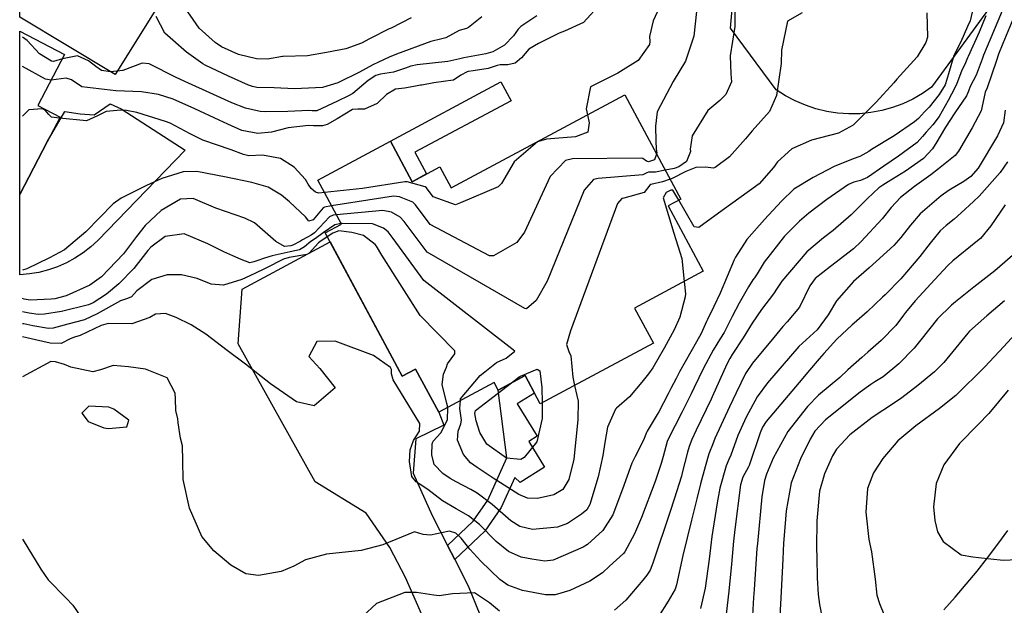
# Model space of a CAD drawing. Units: inches. Extents: x 1261760 to 1267760, y 469455 to 473455.
# Drawn here: x 1261760 to 1262046, y 471192 to 471362 of the extents above; entities that cross this region are included whole.
import ezdxf

# ---------------------------------------------------------------- set-up
doc = ezdxf.new("R2010")
doc.units = ezdxf.units.IN
doc.header["$MEASUREMENT"] = 0
for name, color, linetype, true_color in [('BLDG-Footprint', 7, 'Continuous', 0x850440), ('CULTRL-Pad', 7, 'Continuous', 0x850440), ('TRANS-Driveway', 7, 'Continuous', 0x2d0457), ('TRANS-Non Street Sidewalk', 7, 'Continuous', 0x2d0457), ('TRANS-Road', 7, 'Continuous', 0x2d0457), ('Undefined', 7, 'Continuous', 0xd804cb)]:
    doc.layers.add(name, color=color, linetype=linetype, true_color=true_color)

msp = doc.modelspace()

# ---------------------------------------------------------------- linework, layer by layer
at = {"layer": 'BLDG-Footprint'}
for points in [[(1261767.98, 471326.59), (1261760.03, 471311.35), (1261760.03, 471329.77), (1261760.03, 471358.78), (1261773.07, 471351.98), (1261765.33, 471337.14), (1261771.74, 471333.8)], [(1261935.58, 471340.27), (1261951.85, 471309.98), (1261948.22, 471308.03), (1261958.39, 471289.09), (1261938.44, 471278.38), (1261943.89, 471268.22), (1261911.06, 471250.58), (1261906.65, 471258.8), (1261898.83, 471254.6), (1261897.66, 471256.79), (1261881.62, 471248.18), (1261874.92, 471260.65), (1261871.04, 471258.57), (1261848.68, 471300.19), (1261853.38, 471302.71), (1261846.51, 471315.49), (1261867.61, 471326.82), (1261873.94, 471315.05), (1261881.96, 471319.36), (1261885.25, 471313.23)]]:
    msp.add_lwpolyline(points, close=True, dxfattribs=at)
at = {"layer": 'CULTRL-Pad'}
msp.add_lwpolyline([(1261760.03, 471374.54), (1261773.23, 471367.23), (1261783.65, 471385.63), (1261760.04, 471398.16), (1261760.04, 471407.97), (1261810.87, 471383.22), (1261787.74, 471346.18), (1261760.03, 471362.77)], close=True, dxfattribs=at)
at = {"layer": 'TRANS-Driveway'}
for points in [[(1262068.95, 471403.33), (1262024.59, 471342.46), (1262021.95, 471340.63), (1262019.16, 471339.03), (1262016.25, 471337.67), (1262013.24, 471336.56), (1262010.14, 471335.7), (1262006.98, 471335.11), (1262003.78, 471334.79), (1262000.57, 471334.74), (1261997.36, 471334.96), (1261994.18, 471335.45), (1261991.06, 471336.21), (1261988.01, 471337.23), (1261985.06, 471338.5), (1261982.23, 471340.01), (1261979.53, 471341.76), (1261966.3, 471359.64), (1261967.59, 471375.07)], [(1261878.31, 471185.7), (1261871.93, 471200.22), (1261867.41, 471208.89), (1261860.58, 471218.83), (1261845.75, 471227.97), (1261823.4, 471267.97), (1261824.62, 471283.89), (1261850.09, 471297.57), (1261871.04, 471258.57), (1261874.92, 471260.65), (1261881.62, 471248.18), (1261883.07, 471244.38), (1261874.94, 471240.41), (1261874.15, 471230.5), (1261879.7, 471218.21), (1261884.19, 471209.47), (1261886.28, 471205.41), (1261890.2, 471197.79), (1261910.42, 471147.83)]]:
    msp.add_lwpolyline(points, dxfattribs=at)
at = {"layer": 'TRANS-Non Street Sidewalk'}
for points in [[(1261878.1, 471317.29), (1261873.94, 471315.05), (1261867.61, 471326.82), (1261899.66, 471344.04), (1261902.61, 471338.56), (1261874.72, 471323.58)], [(1261886.28, 471205.41), (1261884.19, 471209.47), (1261891.64, 471216.54), (1261895.87, 471222.66), (1261901.4, 471234.89), (1261898.83, 471254.6), (1261906.65, 471258.8), (1261909.38, 471253.71), (1261904.36, 471250.55), (1261910.18, 471241.18), (1261907.72, 471239.65), (1261912.35, 471232.22), (1261905.24, 471227.8), (1261903.65, 471229.24), (1261899.69, 471220.5), (1261894.99, 471213.68)]]:
    msp.add_lwpolyline(points, close=True, dxfattribs=at)
at = {"layer": 'TRANS-Road'}
msp.add_lwpolyline([(1261789.5, 471336.2), (1261808.01, 471324.2), (1261782.73, 471298.03), (1261780.65, 471296.13), (1261778.42, 471294.4), (1261776.06, 471292.86), (1261773.58, 471291.52), (1261771.01, 471290.38), (1261768.34, 471289.46), (1261765.61, 471288.75), (1261762.83, 471288.28), (1261760.02, 471288.03), (1261760.03, 471311.35), (1261767.98, 471326.59), (1261768, 471326.62), (1261773.11, 471335.41), (1261777.53, 471334.77), (1261781.6, 471334.47), (1261786.31, 471337.64)], close=True, dxfattribs=at)
msp.add_lwpolyline([(1262028.21, 471190.77), (1262031.49, 471194.47), (1262034.7, 471198.23), (1262037.83, 471202.05), (1262040.89, 471205.93), (1262043.88, 471209.87), (1262046.78, 471213.87)], dxfattribs=at)
at = {"layer": 'Undefined'}
for points, elevation in [([(1261968.66, 471375.78), (1261967.79, 471372.97), (1261967.45, 471367.17), (1261967.52, 471363.04), (1261967.52, 471360.08), (1261966.18, 471351.61), (1261966.41, 471346.35), (1261966.55, 471344.08), (1261964.96, 471340.32), (1261963.15, 471338.58), (1261959.71, 471335.68), (1261955.19, 471328.36), (1261954.62, 471324.49), (1261954.67, 471323.79), (1261953.51, 471320.87), (1261951.27, 471319.41), (1261949.96, 471318.92), (1261947.33, 471318.4)], 240), ([(1261928.73, 471366.86), (1261923.59, 471361.25), (1261918.15, 471358.74), (1261916.59, 471358.12), (1261910.57, 471355.21), (1261907.77, 471353.51), (1261905.67, 471351.04), (1261903.77, 471349.42), (1261901.69, 471348.93), (1261899.44, 471348.95), (1261898.54, 471348.74), (1261895.95, 471347.87), (1261891.57, 471347.2), (1261890.12, 471347.03), (1261889.91, 471346.96), (1261888.02, 471345.93), (1261885.89, 471344.56), (1261885.76, 471344.5), (1261880.23, 471343.77), (1261876.68, 471343.09), (1261876.33, 471343.03), (1261874.38, 471342.64), (1261871.71, 471342.19), (1261869.07, 471341.89), (1261866.46, 471340.32), (1261863.76, 471337.77), (1261860.04, 471336.11), (1261858.1, 471336.15), (1261856.62, 471335.99), (1261852.12, 471333.26), (1261849.24, 471331.65), (1261847.87, 471331.26), (1261845.26, 471331.24), (1261843.78, 471331.4), (1261837.93, 471330.71), (1261833.06, 471329.45), (1261829.14, 471329.02), (1261824.53, 471329.91), (1261820.39, 471331.75), (1261817.89, 471332.96), (1261810.88, 471336.18), (1261804.59, 471338.97), (1261800.32, 471340.38), (1261795.33, 471341.16), (1261787.92, 471341.38), (1261778.01, 471342.56), (1261775.07, 471344.61), (1261773.47, 471345.15), (1261769.17, 471344.5)], 246), ([(1261873.57, 471362.61), (1261867.79, 471359.64), (1261867.21, 471359.38), (1261861.54, 471356.49), (1261859.22, 471355.26), (1261854.63, 471353.58), (1261849.03, 471352.54), (1261843.54, 471351.6), (1261836.5, 471351.37), (1261836.27, 471351.35), (1261831.95, 471350.62), (1261828.75, 471350.68), (1261823.47, 471352.01), (1261818.56, 471354.24), (1261816.71, 471355.45), (1261812.09, 471359.65), (1261807.11, 471366.86)], 252), ([(1261945.66, 471365.72), (1261943.81, 471361.75), (1261942.73, 471357.2), (1261942.84, 471355.71), (1261942.78, 471354.88), (1261939.53, 471350.25), (1261933.56, 471346.55), (1261925.63, 471342.54), (1261924.39, 471336.21), (1261924.76, 471334.46)], 244), ([(1262036.71, 471365.52), (1262035.77, 471361.74), (1262035.06, 471360.07), (1262033.12, 471355.65), (1262031.69, 471352.84), (1262031.12, 471351.7), (1262029.57, 471346.4), (1262028.69, 471343.48), (1262028.54, 471343.13), (1262026.85, 471340.4), (1262023.88, 471336.68), (1262022.61, 471335.3), (1262020.79, 471333.38), (1262019.68, 471332.39), (1262013.8, 471328.41), (1262007.22, 471324.36), (1262006.37, 471323.83), (1262003.84, 471322.37), (1262001.88, 471321.66), (1261996.35, 471319.42), (1261990.25, 471316.28), (1261984.65, 471312.88), (1261981.05, 471309.36), (1261976.15, 471304.09), (1261971.06, 471298.32), (1261967.7, 471293.2), (1261967.31, 471292.38), (1261963.3, 471282.67), (1261961.42, 471278.88), (1261959.57, 471275.02), (1261959.33, 471274.46), (1261957.73, 471271.02), (1261956.39, 471268.59), (1261951.51, 471259.86), (1261950.52, 471257.97), (1261949.01, 471255.01), (1261948.2, 471253.45), (1261945.48, 471248.3), (1261945.03, 471247.51), (1261942.09, 471242.64), (1261941.92, 471242.26), (1261941.02, 471240.03), (1261938.59, 471235.35), (1261937.66, 471233.36), (1261934.92, 471225.81), (1261932.12, 471218.4), (1261929.2, 471213.8), (1261924.8, 471209.77), (1261923.5, 471208.98), (1261914.8, 471205.17), (1261912.36, 471204.88), (1261908.66, 471205.47), (1261905.53, 471206.12), (1261901.83, 471207.7), (1261898.29, 471210.59), (1261893.42, 471215.53), (1261890.29, 471218.13), (1261886.72, 471220.09), (1261882.73, 471222.4), (1261878.44, 471225.7), (1261875.96, 471227.38), (1261875.09, 471228), (1261873.84, 471229.5), (1261873.1, 471233.86), (1261873.28, 471237.28), (1261874.31, 471239.92), (1261876.06, 471242.66), (1261876.14, 471244.9), (1261868.35, 471257.59), (1261867.9, 471259.26), (1261867.92, 471260.58), (1261867.64, 471261.11), (1261862.73, 471264.57), (1261851.52, 471268.77), (1261846.2, 471268.7), (1261843.97, 471264.35), (1261847.07, 471260.82), (1261851.53, 471255.27), (1261845.49, 471250), (1261840.31, 471251.16), (1261832.79, 471256.42), (1261825.56, 471262.13), (1261820.21, 471266.08), (1261814.06, 471270.84), (1261809.74, 471273.5), (1261805.42, 471275.66), (1261802.35, 471276.84), (1261799.46, 471276.61), (1261797.79, 471275.65), (1261792.61, 471273.85), (1261785.69, 471273.95), (1261783.66, 471273.31), (1261777.54, 471270.44), (1261775.91, 471269.94), (1261774.71, 471269.42), (1261772.04, 471268.13), (1261768.91, 471268.22), (1261764.64, 471269.15), (1261760.81, 471270.03)], 234), ([(1262040.41, 471363.2), (1262038.42, 471358.45), (1262035.22, 471351.41), (1262035.07, 471351.05), (1262034.48, 471349.55), (1262033.34, 471347.12), (1262031.92, 471343.53), (1262031.36, 471342.25), (1262029.44, 471338.59), (1262026.79, 471333.98), (1262025.03, 471331.58), (1262023.08, 471329.47), (1262021.97, 471328.13), (1262020.43, 471326.45), (1262015.03, 471322.44), (1262010.81, 471319.55), (1262006.01, 471316.26), (1262004.03, 471315.45), (1262002.04, 471314.94), (1262000.47, 471314.24), (1261994.21, 471309.91), (1261988.98, 471305.92), (1261986.29, 471303.63), (1261981.9, 471299.26), (1261976.06, 471291.75), (1261974.02, 471288.3), (1261973.2, 471287.16), (1261972.75, 471286.56), (1261971.5, 471284.5), (1261968.75, 471279.76), (1261966.79, 471275.96), (1261964.39, 471271.32), (1261963.4, 471269.66), (1261961.25, 471266.17), (1261958.44, 471260.98), (1261955.7, 471255.29), (1261954.85, 471253.49), (1261952.23, 471248.24), (1261948.21, 471240.35), (1261947.92, 471239.62), (1261946.73, 471235.27), (1261946.17, 471233.31), (1261945.22, 471230.33), (1261944.42, 471228.07), (1261940.44, 471217.58), (1261938.45, 471212.83), (1261935.64, 471207.63), (1261935.27, 471207.19), (1261931.21, 471203.44), (1261929.17, 471201.58), (1261925.46, 471199.09), (1261919.63, 471196.39), (1261915.43, 471195.19), (1261912.57, 471195.17), (1261905.91, 471196.38), (1261901.62, 471197.95), (1261899.33, 471199.63), (1261893.82, 471204.91), (1261890.63, 471208.4), (1261888.14, 471211.58), (1261886.58, 471213.01), (1261884.71, 471213.66), (1261879.25, 471212.46), (1261877.09, 471212.66), (1261874.62, 471213.43), (1261865.44, 471209.63), (1261859.08, 471208.02), (1261849.09, 471206.97), (1261842.98, 471205.27), (1261839.59, 471203.5), (1261835.91, 471201.92), (1261829.36, 471200.73), (1261825.61, 471201.24), (1261821.28, 471203.78), (1261816.32, 471207.91), (1261812.84, 471212.09), (1261809.28, 471220.29), (1261807.45, 471228.64), (1261807.32, 471234.07), (1261807.25, 471238.4), (1261806.72, 471240.65), (1261805.99, 471245.12), (1261805.89, 471246.24), (1261805.37, 471248.68), (1261805.26, 471252.07), (1261805.15, 471253.73), (1261802.85, 471258.18), (1261796.55, 471260.69), (1261791.64, 471261.31), (1261787.16, 471261.67), (1261783.48, 471260.45), (1261781.28, 471259.9), (1261774.86, 471261.19), (1261773.03, 471261.96), (1261770.44, 471262.8), (1261769.02, 471262.83), (1261760.81, 471258.47)], 232), ([(1261910.05, 471363.21), (1261905.45, 471360.09), (1261904.66, 471359.29), (1261903.34, 471357.35), (1261900.73, 471354.72), (1261897.29, 471352.76), (1261895.33, 471352.18), (1261888.85, 471350.97), (1261887.77, 471350.68), (1261884.22, 471349.96), (1261875.38, 471348.99), (1261873.56, 471348.56), (1261871.98, 471347.97), (1261868.45, 471346.82), (1261864.76, 471346.31), (1261863.34, 471345.84), (1261861.16, 471344.41), (1261856.65, 471340.63), (1261855.39, 471339.94), (1261852.22, 471338.4), (1261846.23, 471335.61), (1261844.92, 471335.58), (1261843.96, 471335.69), (1261837.81, 471335.44), (1261831.49, 471335.29), (1261829.81, 471335.43), (1261825.5, 471336.39), (1261821.56, 471337.91), (1261815.19, 471340.87), (1261809.01, 471343.62), (1261805.45, 471345.26), (1261797.57, 471349.28), (1261795.61, 471349.42), (1261789.91, 471347.35), (1261786.42, 471346.93), (1261783.81, 471347.37), (1261782.08, 471348.46), (1261779.98, 471350.13), (1261776.81, 471351.55), (1261772.43, 471350.75)], 248), ([(1261894.14, 471362.91), (1261890.28, 471359.77), (1261889.66, 471359.55), (1261887.54, 471358.89), (1261883.64, 471356.82), (1261882.53, 471356.47), (1261879.33, 471355.73), (1261869.38, 471352.06), (1261867.28, 471351.2), (1261864.13, 471349.76), (1261862.54, 471348.94), (1261858.62, 471346.84), (1261852.33, 471343.75), (1261847.87, 471342.39), (1261839.73, 471342.05), (1261833.91, 471342.28), (1261828.86, 471342.43), (1261827.57, 471342.66), (1261826.38, 471343.11), (1261820.57, 471345.72), (1261813.8, 471348.86), (1261813.17, 471349.24), (1261808.41, 471352.64), (1261802.18, 471358.15), (1261799.65, 471362.96)], 250), ([(1262045.06, 471364.65), (1262041.82, 471356.81), (1262039.67, 471351.76), (1262039.26, 471350.65), (1262037.53, 471346.02), (1262035.82, 471342.72), (1262035.29, 471341.36), (1262034.76, 471339.99), (1262031.41, 471335.08), (1262028.68, 471330.84), (1262027.1, 471328.25), (1262026.16, 471326.63), (1262024.9, 471324.61), (1262022.31, 471321.82), (1262017.04, 471318.16), (1262012.01, 471315.04), (1262010.44, 471314.07), (1262009.33, 471313.31), (1262006.04, 471310.21), (1262004.99, 471309.13), (1262001.24, 471305.48), (1261996.03, 471300.89), (1261993.22, 471298.77), (1261988.42, 471294.69), (1261981.19, 471286.14), (1261979.85, 471284.11), (1261978.72, 471282.52), (1261975.23, 471277.96), (1261972.57, 471274.02), (1261969.95, 471269.77), (1261966.79, 471264.88), (1261966.08, 471263.77), (1261965.2, 471262.08), (1261960.92, 471252.59), (1261960.65, 471251.98), (1261956.31, 471242.95), (1261955.03, 471240.23), (1261954.24, 471238.19), (1261953.77, 471236.52), (1261952.27, 471230.52), (1261952.02, 471229.61), (1261949.97, 471222.94), (1261948.8, 471219.36), (1261943.77, 471204.31), (1261942.92, 471202.32), (1261942, 471200.87), (1261940.83, 471199.37), (1261935.91, 471193.59), (1261932.63, 471190.71)], 230), ([(1261956.45, 471364.49), (1261955.64, 471357.25), (1261953.22, 471350.06), (1261949.66, 471344.1), (1261944.97, 471335.34), (1261944.5, 471331.21), (1261944.6, 471326.78), (1261944.66, 471324.64), (1261944.91, 471323.41), (1261944.81, 471323.09)], 242), ([(1261987.07, 471364.1), (1261982.84, 471361.63), (1261981.11, 471353.23), (1261980.93, 471349.32), (1261979.66, 471340.05), (1261977.57, 471335.46), (1261972.59, 471329.82), (1261970.61, 471327.48), (1261966, 471322.32), (1261961.87, 471319.14), (1261961.36, 471319.02), (1261959.01, 471319.32), (1261956.22, 471319.2), (1261953.27, 471317.97), (1261949.32, 471315.98), (1261948.74, 471315.78)], 238), ([(1262023.24, 471364.07), (1262023.46, 471357), (1262022.99, 471355.45), (1262020.47, 471351.28), (1262016.45, 471346.91), (1262014.5, 471344.82), (1262013.64, 471343.79), (1262008.52, 471338.15), (1262001.88, 471331.48), (1261997.61, 471329.17), (1261989.82, 471327.09), (1261984.06, 471324.59), (1261979.92, 471320.84), (1261978.77, 471319.14), (1261974.63, 471314.39), (1261971.78, 471312.39), (1261963.84, 471306.65), (1261957.09, 471301.75), (1261955.76, 471301.94), (1261951.24, 471309.65)], 236), ([(1262048.21, 471362.1), (1262045.26, 471355.15), (1262044.07, 471352.11), (1262043.45, 471350.25), (1262040.76, 471342.28), (1262040.19, 471341.08), (1262040.04, 471340.59), (1262039.04, 471335.63), (1262036.36, 471330.65), (1262032.44, 471323.94), (1262031.43, 471322.63), (1262026.61, 471318.82), (1262024.4, 471317.09), (1262019.68, 471313.64), (1262015.65, 471310.51), (1262012.9, 471307.52), (1262010.25, 471304.3), (1262004.21, 471297.67), (1262001.95, 471295.62), (1261995.25, 471290.47), (1261990.82, 471286.97), (1261989.25, 471284.79), (1261986.28, 471278.64), (1261982.69, 471274.43), (1261981.44, 471273.08), (1261978.84, 471269.85), (1261972.64, 471262.39), (1261970.66, 471259.36), (1261967.9, 471253.81), (1261965.98, 471249.73), (1261961.73, 471240.56), (1261961.01, 471238.73), (1261960.22, 471236.53), (1261960.03, 471236.03), (1261958.91, 471232.26), (1261957.57, 471227.33), (1261956.5, 471223.02), (1261954.99, 471216.83), (1261952.4, 471206.58), (1261950.62, 471198.08), (1261950.21, 471196.84), (1261948.23, 471193.28), (1261945.39, 471188.88)], 228), ([(1261772.43, 471350.75), (1261772.4, 471350.74), (1261769.81, 471349.94), (1261769.23, 471350.02), (1261765.82, 471352.17), (1261762.19, 471356.03), (1261760.81, 471357.04)], 248), ([(1261769.17, 471344.5), (1261769.15, 471344.5), (1261767.48, 471344.8), (1261760.81, 471348.5)], 246), ([(1261771.59, 471333.52), (1261769.3, 471333.77), (1261768.44, 471334.54), (1261767.42, 471335.77), (1261766.61, 471336.18), (1261762.63, 471335.91), (1261760.81, 471334.09)], 244), ([(1261848.45, 471311.88), (1261846.87, 471311.71), (1261845.86, 471312.03), (1261844.64, 471313.08), (1261843.71, 471314.38), (1261842.92, 471315.69), (1261839.66, 471319.29), (1261835.7, 471321.82), (1261830.52, 471322.75), (1261826.52, 471322.61), (1261824.96, 471322.92), (1261821.43, 471324.29), (1261813.2, 471327.09), (1261809.5, 471328.96), (1261803.64, 471332.02), (1261802.36, 471332.51), (1261794.04, 471335.12), (1261791.03, 471335.71), (1261789.42, 471335.8), (1261785.12, 471335.43), (1261782.65, 471334.18), (1261779.4, 471332.68), (1261771.59, 471333.52)], 244), ([(1261924.76, 471334.46), (1261925.25, 471332.14), (1261924.86, 471329.4), (1261921.31, 471328.11), (1261912.88, 471327.4), (1261910.26, 471326.67), (1261903.48, 471320.82), (1261899.81, 471314.58), (1261898.89, 471313.53), (1261887.9, 471308.94), (1261886.5, 471308.35), (1261879.97, 471310.71), (1261878.09, 471313.23), (1261877.72, 471313.54), (1261872.48, 471315.05), (1261871.75, 471315.06), (1261859.53, 471313.12), (1261848.45, 471311.88)], 244), ([(1262046, 471335.84), (1262045.52, 471332.17), (1262043.79, 471328.4), (1262038.11, 471319.03), (1262036, 471316.56), (1262033.98, 471315.14), (1262029.68, 471312.59), (1262027.45, 471310.95), (1262026.7, 471310.35), (1262021.34, 471305.73), (1262018.49, 471302.47), (1262015.71, 471298.82), (1262013.67, 471296.58), (1262006.54, 471290.05), (1262002, 471286.11), (1261997.04, 471280.5), (1261994.66, 471276.39), (1261991.4, 471272.06), (1261987.13, 471268.22), (1261986.09, 471267.22), (1261977.04, 471256.67), (1261974.03, 471252.59), (1261970.8, 471246.75), (1261968.41, 471241.36), (1261966.34, 471235.71), (1261965.8, 471234.42), (1261965.03, 471232.6), (1261963.19, 471226.13), (1261962.37, 471221.86), (1261960.89, 471212.12), (1261960.08, 471205.49), (1261958.97, 471197.08), (1261957.58, 471191.16)], 226), ([(1261944.81, 471323.09), (1261944.27, 471321.4), (1261942.5, 471320.82), (1261941.9, 471321.03), (1261940.86, 471321.77), (1261940.47, 471321.91), (1261920.42, 471321.65), (1261918.4, 471321.17), (1261913.93, 471316.61), (1261906.46, 471300.39), (1261904.26, 471297.44), (1261897.51, 471293.56), (1261896.37, 471293.53), (1261879.1, 471302.67), (1261874.86, 471308.36), (1261874.06, 471309.11), (1261870.24, 471310.68), (1261868.5, 471310.82), (1261850.53, 471308.01)], 242), ([(1262046.64, 471320.83), (1262044.53, 471317.77), (1262038.44, 471310.81), (1262036.82, 471309.28), (1262033.24, 471305.98), (1262031.18, 471304.16), (1262028.83, 471302.36), (1262027.09, 471300.78), (1262024.18, 471297.19), (1262021.19, 471293.37), (1262018.97, 471290.72), (1262015.68, 471286.91), (1262011.12, 471282.23), (1262010.4, 471281.54), (1262005.9, 471277.33), (1262002.14, 471274.03), (1262001.55, 471273.53), (1261997.17, 471269.34), (1261993.39, 471265.15), (1261992.02, 471263.63), (1261989.19, 471260.38), (1261986.19, 471256.81), (1261976.63, 471245.46), (1261975.59, 471243.79), (1261974.9, 471242.13), (1261971.67, 471232.7), (1261971.48, 471232.27), (1261969.87, 471229.27), (1261969.21, 471227.04), (1261967.54, 471214.09), (1261967.15, 471210.75), (1261966.58, 471204.01), (1261965.82, 471196.21), (1261964.98, 471189.59)], 224), ([(1261850.53, 471308.01), (1261848.5, 471307.69), (1261848.13, 471307.45), (1261845.14, 471303.99), (1261843.88, 471303.61), (1261842.99, 471304.85), (1261838.35, 471309.19), (1261836.02, 471311.13), (1261832.14, 471313.5), (1261827.43, 471314.85), (1261819.97, 471316.4), (1261811.44, 471317.97), (1261807.43, 471317.89), (1261801.26, 471316), (1261796.84, 471313.95), (1261789.47, 471310.32), (1261787.19, 471308.66), (1261779.17, 471300.51), (1261773.01, 471295.29), (1261768.72, 471292.93), (1261762.11, 471289.8), (1261760.81, 471289.35)], 242), ([(1261947.33, 471318.4), (1261944.54, 471317.86), (1261942.48, 471317.8), (1261941.95, 471317.66), (1261940.84, 471317.07), (1261927.86, 471315.98), (1261926.55, 471315.66), (1261923.8, 471312.63), (1261913.11, 471286.2), (1261909.89, 471280.57), (1261907.11, 471278.18), (1261906.57, 471278.23), (1261878.23, 471294.62), (1261871.62, 471303.48), (1261870.45, 471304.74), (1261867.95, 471306.2), (1261865.35, 471306.72), (1261851.91, 471305.45)], 240), ([(1261948.74, 471315.78), (1261946.51, 471315), (1261943.13, 471314.25), (1261942.91, 471314.06), (1261941.24, 471311.93), (1261935.3, 471310.31), (1261934.7, 471310.16), (1261933.46, 471308.74), (1261919.85, 471271.8), (1261918.73, 471267.81), (1261919.36, 471265.82), (1261919.97, 471264.54), (1261920.53, 471258.33), (1261921.04, 471255.94)], 238), ([(1261951.24, 471309.65), (1261949.5, 471312.63), (1261949.01, 471312.62), (1261948.53, 471312.38), (1261948.37, 471312.31), (1261947.56, 471311.94), (1261946.75, 471310.41), (1261949.79, 471300.16), (1261952.2, 471292.72), (1261952.83, 471286.11)], 236), ([(1261851.91, 471305.45), (1261851, 471305.36), (1261849.88, 471304.84), (1261845.56, 471300.25), (1261844.62, 471299.54), (1261842.12, 471298.21), (1261841.46, 471297.81), (1261839.25, 471296.61), (1261838.7, 471296.44), (1261836.88, 471296.29), (1261834.31, 471297.66), (1261828.19, 471303.16), (1261825.36, 471304.49), (1261816.94, 471307.39), (1261810.34, 471310.2), (1261806.65, 471309.98), (1261801.07, 471306.72), (1261796.4, 471302.33), (1261793.92, 471299.15), (1261790.11, 471294.16), (1261783.77, 471287.48), (1261780.36, 471285.01), (1261773.47, 471281.96), (1261770.25, 471281.09), (1261769.19, 471280.93), (1261763.1, 471280.69), (1261761.34, 471280.96), (1261760.81, 471281.12)], 240), ([(1262046, 471308.36), (1262041.86, 471302.2), (1262038.77, 471298.6), (1262037.47, 471297.47), (1262030.76, 471292.07), (1262029.36, 471290.77), (1262026.72, 471287.92), (1262019.9, 471280.44), (1262017.04, 471277.09), (1262016.48, 471276.31), (1262014.28, 471273.32), (1262010.01, 471268.94), (1262006.11, 471265.56), (1262004.34, 471264.07), (1262000.36, 471260.48), (1261998.04, 471258.27), (1261995.16, 471255.9), (1261991.82, 471253.12), (1261988.6, 471249.79), (1261982.9, 471242.52), (1261978.67, 471234.83), (1261976.74, 471230.2), (1261976.15, 471228.37), (1261975.35, 471223.61), (1261974.07, 471210.09), (1261973.94, 471208.57), (1261973.1, 471196.67), (1261972.95, 471194.34), (1261972.52, 471187.44)], 222), ([(1261853.28, 471302.9), (1261851.44, 471302.52), (1261848.06, 471300.2), (1261845.83, 471298.57), (1261844.54, 471297.71), (1261842.69, 471296.11), (1261841.22, 471295.33), (1261838.46, 471294.72), (1261833.25, 471293.58), (1261831.08, 471292.88), (1261828.85, 471292.09), (1261828.01, 471291.8), (1261826.8, 471291.54), (1261824.33, 471292.51), (1261821.86, 471293.51), (1261819.23, 471294.66), (1261814.64, 471297.02), (1261807.79, 471299.93), (1261802.26, 471299.19), (1261798.08, 471296.05), (1261797.23, 471295.06), (1261793.1, 471289.82), (1261788.8, 471285.37), (1261785.18, 471282.43), (1261781.33, 471279.86), (1261780.02, 471279.28), (1261772.11, 471277.43), (1261767.2, 471276.57), (1261765.38, 471276.52), (1261762.82, 471276.92), (1261760.81, 471277.33)], 238), ([(1261887.89, 471251.55), (1261887.91, 471252.06), (1261893.65, 471258.8), (1261895, 471259.92), (1261898.42, 471262.56), (1261901.2, 471263.84), (1261903.66, 471265.91), (1261877.34, 471286.39), (1261868.39, 471298.61), (1261866.92, 471300.47), (1261865.59, 471301.58), (1261862.37, 471302.84), (1261853.58, 471302.97), (1261853.28, 471302.9)], 238), ([(1261884.23, 471249.58), (1261883.93, 471250.65), (1261882.57, 471256.19), (1261882.97, 471259.17), (1261883.88, 471261.26), (1261884.19, 471262.15), (1261886.26, 471265.06), (1261886.32, 471265.94), (1261876.25, 471276.21), (1261865.15, 471293.73), (1261863.51, 471296.33), (1261863.14, 471296.8), (1261859.79, 471299.48), (1261856.44, 471300.31), (1261852.6, 471300.78), (1261850.91, 471300.15), (1261849.29, 471299.06)], 236), ([(1261849.29, 471299.06), (1261847.08, 471297.57), (1261846.69, 471297.27), (1261844.02, 471294.27), (1261843.37, 471293.93), (1261838.21, 471293.02), (1261836.57, 471292.55), (1261831.47, 471289.93), (1261830.7, 471289.54), (1261826.8, 471287.73), (1261824.52, 471286.72), (1261819.17, 471285.04), (1261815.63, 471285.29), (1261811.56, 471286.98), (1261806.94, 471287.98), (1261802.83, 471288.01), (1261798.32, 471286.69), (1261794.06, 471283.4), (1261792.43, 471281.68), (1261791.29, 471281.17), (1261789.3, 471280.5), (1261782.46, 471276.68), (1261778.81, 471274.97), (1261774, 471273.69), (1261769.73, 471272.59), (1261768.34, 471272.44), (1261763.88, 471273.27), (1261761.2, 471273.8), (1261760.81, 471273.8)], 236), ([(1262049.52, 471294.9), (1262043.01, 471289.18), (1262036.91, 471284.45), (1262031.53, 471280.18), (1262030.36, 471279.26), (1262026.34, 471275.3), (1262021.47, 471269.12), (1262019.6, 471266.75), (1262015.15, 471262.19), (1262010.57, 471258.47), (1262008.2, 471257.01), (1262006.97, 471256.24), (1262003.9, 471253.96), (1261993.82, 471245.94), (1261990.78, 471242.61), (1261989.41, 471240.29), (1261986.56, 471234.65), (1261983.87, 471227.67), (1261982.47, 471219.53), (1261982.05, 471214.71), (1261981.7, 471210.12), (1261981.45, 471205.52), (1261981.27, 471201.7), (1261980.92, 471194.32), (1261980.53, 471187.2)], 220), ([(1261952.83, 471286.11), (1261953.17, 471282.5), (1261953.08, 471281.65), (1261951.53, 471275.74), (1261949.95, 471272.04), (1261947, 471266.73), (1261943.74, 471261.07), (1261942.47, 471259.29), (1261940.54, 471256.92), (1261936.98, 471252.65), (1261933.23, 471249.3), (1261932.95, 471249), (1261930.62, 471243.79), (1261929.78, 471239.35), (1261929.27, 471235.56), (1261927.86, 471229.36), (1261925.45, 471221.36), (1261924.55, 471219.81), (1261923.08, 471218.53), (1261918.95, 471215.9), (1261916.07, 471214.77), (1261908.83, 471214.11), (1261905.11, 471214.95), (1261902.55, 471216.61), (1261897.14, 471221.35), (1261892.75, 471224.66), (1261890.92, 471225.69), (1261886.71, 471227.92), (1261884.98, 471228.94), (1261882.76, 471230.36), (1261880.27, 471233.03), (1261879.61, 471235.83), (1261879.68, 471239), (1261880.01, 471239.71), (1261882.19, 471242.18), (1261884.14, 471245.91), (1261884.28, 471249.39), (1261884.23, 471249.58)], 236), ([(1262045.8, 471280.5), (1262040.65, 471276.15), (1262035.66, 471271.64), (1262035.15, 471271.09), (1262028.2, 471262.59), (1262025.47, 471259.88), (1262020.64, 471255.9), (1262015.99, 471252.35), (1262013.84, 471250.92), (1262007.34, 471246.64), (1262000.86, 471241.58), (1261997.04, 471237.47), (1261995.86, 471235.48), (1261993.52, 471230.31), (1261992.1, 471225.24), (1261991.31, 471216.67), (1261991.22, 471208.94), (1261991.28, 471205.94), (1261991.38, 471200.13), (1261991.69, 471195.3), (1261992.13, 471192.33), (1261993.74, 471183.92)], 218), ([(1262048.95, 471270.86), (1262044.34, 471265.86), (1262042.78, 471264.24), (1262040.11, 471261.3), (1262031.61, 471253.03), (1262026.91, 471249.19), (1262020.03, 471244.2), (1262014.83, 471239.81), (1262010.52, 471234.75), (1262007.74, 471230.55), (1262006.07, 471226.01), (1262005.58, 471219.18), (1262006.45, 471211.26), (1262007.23, 471207.59), (1262008.22, 471199.67), (1262008.7, 471195.04), (1262009.51, 471192.61), (1262010.92, 471189.09)], 216), ([(1261902.72, 471256.69), (1261904.95, 471258.41), (1261905.35, 471258.66), (1261910.22, 471260.62), (1261910.96, 471260.13), (1261911.56, 471255.36), (1261911.59, 471250.87)], 240), ([(1261921.04, 471255.94), (1261921.66, 471253.04), (1261922.04, 471251.32), (1261922.02, 471245.92), (1261920.83, 471234.55), (1261919.38, 471228.61), (1261917.59, 471225.72), (1261914.97, 471224.14), (1261910.32, 471223.09), (1261907.34, 471223.19), (1261904.81, 471224.25), (1261897.45, 471229), (1261892.76, 471232.07), (1261890.83, 471233.47), (1261888.81, 471235.84), (1261887.09, 471240.06), (1261887.23, 471242.61), (1261888.04, 471244.83), (1261888.25, 471245.89), (1261887.78, 471249.28), (1261887.89, 471251.55)], 238), ([(1261901.32, 471234.85), (1261895.62, 471238.84), (1261893.52, 471242.25), (1261892.51, 471245.62), (1261892.1, 471247.74), (1261892.3, 471248.66), (1261902.72, 471256.69)], 240), ([(1262046.85, 471254.56), (1262041.19, 471247.79), (1262038.14, 471244.6), (1262032.72, 471239.1), (1262028.22, 471232.89), (1262025.99, 471227.42), (1262025.22, 471220.68), (1262025.56, 471216.75), (1262026.34, 471213.44), (1262028.01, 471210.66), (1262033.24, 471206.73), (1262036.56, 471206.18), (1262038.22, 471205.95), (1262045.44, 471205.24), (1262051.63, 471205.5)], 214), ([(1261911.59, 471250.87), (1261911.63, 471246.35), (1261910.08, 471239.56), (1261906.44, 471234.99), (1261905.4, 471234.41), (1261901.32, 471234.85)], 240), ([(1261760.8, 471211.32), (1261761.04, 471210.98), (1261766.17, 471202.63), (1261768.33, 471199.48), (1261773.41, 471194.31), (1261775.41, 471192.13), (1261780.79, 471184.46)], 232), ([(1261899.23, 471190.43), (1261896.37, 471192.8), (1261891.97, 471195.7), (1261885.59, 471195.46), (1261881.71, 471194.9), (1261880.15, 471195.09), (1261875.19, 471195.88), (1261871.75, 471195.82), (1261863.51, 471192.63), (1261859.58, 471188.98)], 230)]:
    msp.add_lwpolyline(points, dxfattribs=dict(at, elevation=elevation))
at = {"layer": 'Undefined', "elevation": 230}
msp.add_lwpolyline([(1261784.4, 471243.67), (1261785.83, 471243.46), (1261791.08, 471243.92), (1261791.67, 471245.84), (1261787.37, 471249.04), (1261785.85, 471249.59), (1261780.06, 471249.9), (1261778.04, 471247.88), (1261779.94, 471245.42)], close=True, dxfattribs=at)

doc.saveas('drawing.dxf')
